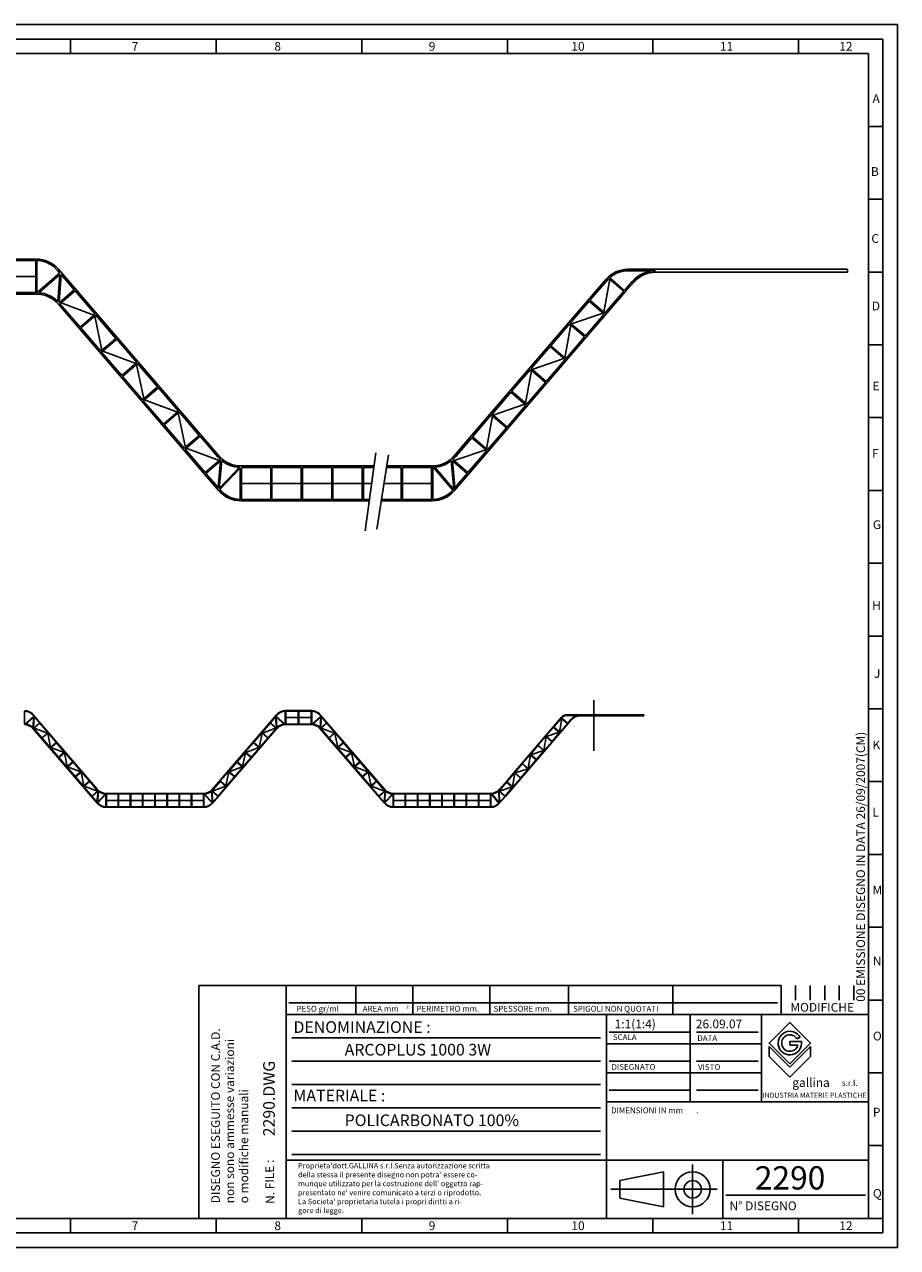
# Model space of a CAD drawing. Extents: x -5089 to -4495, y -12487 to -12067.
# Drawn here: x -4795 to -4495, y -12487 to -12067 of the extents above; entities that cross this region are included whole.
import ezdxf
from ezdxf.enums import TextEntityAlignment as Align

# ---------------------------------------------------------------- set-up
doc = ezdxf.new("R2010")
doc.units = 0
doc.header["$LTSCALE"] = 10
doc.header["$MEASUREMENT"] = 0
doc.layers.get('0').update_dxf_attribs({"linetype": 'CONTINUOUS'})
doc.layers.add('Q', color=2, linetype='CONTINUOUS')
doc.layers.add('TAB', color=2, linetype='CONTINUOUS')
doc.styles.add('MONOTXT', font='monotxt')
doc.styles.add('ROMANS', font='romans.shx', dxfattribs={"height": 3})

# ---------------------------------------------------------------- blocks, each defined once
blk = doc.blocks.new('SQ-A2')
for p, q in [((594, 420), (0, 420)), ((594, 0), (594, 420)), ((28, 415), (589, 415)), ((310, 415), (310, 410)), ((360, 415), (360, 410)), ((410, 415), (410, 410)), ((460, 415), (460, 410)), ((510, 415), (510, 410)), ((560, 415), (560, 410)), ((589, 406), (589, 415)), ((28, 410), (584, 410)), ((584, 406), (584, 410)), ((584, 406), (584, 10)), ((589, 406), (589, 5)), ((589, 385), (584, 385)), ((589, 385), (584, 385)), ((589, 360), (584, 360)), ((589, 335), (584, 335)), ((589, 310), (584, 310)), ((589, 285), (584, 285)), ((589, 260), (584, 260)), ((589, 235), (584, 235)), ((589, 235), (584, 235)), ((589, 210), (584, 210)), ((589, 185), (584, 185)), ((589, 160), (584, 160)), ((589, 135), (584, 135)), ((589, 110), (584, 110)), ((589, 110), (584, 110)), ((589, 85), (584, 85)), ((589, 60), (584, 60)), ((589, 60), (584, 60)), ((589, 35), (584, 35)), ((589, 18), (589, 27)), ((584, 18), (584, 22)), ((589, 15), (589, 24)), ((584, 15), (584, 19)), ((21, 10), (584, 10)), ((310, 10), (310, 5)), ((360, 10), (360, 5)), ((410, 10), (410, 5)), ((460, 10), (460, 5)), ((510, 10), (510, 5)), ((560, 10), (560, 5)), ((589, 10), (584, 10)), ((21, 5), (589, 5)), ((0, 0), (594, 0))]:
    blk.add_line(p, q)
at = {"layer": 'Q', "style": 'ROMANS'}
for s, p in [('7', (331, 411)), ('8', (380, 411)), ('9', (433, 411)), ('10', (482, 411)), ('11', (533, 411)), ('12', (574, 411)), ('A', (585.42, 393)), ('B', (584.87, 368)), ('C', (585.01, 345)), ('D', (585.18, 321.83)), ('E', (585.4, 294.33)), ('F', (585.28, 271.22)), ('G', (585.53, 246.74)), ('H', (585.28, 218.97)), ('J', (585.91, 195.6)), ('K', (585.4, 171.11)), ('L', (585.4, 148.01)), ('M', (585.4, 121.26)), ('N', (585.54, 96.88)), ('O', (585.54, 71.13)), ('P', (585.54, 45)), ('Q', (585.54, 17.11)), ('7', (331, 6)), ('8', (380, 6)), ('9', (433, 6)), ('10', (482, 6)), ('11', (533, 6)), ('12', (574, 6))]:
    blk.add_text(s, height=3, dxfattribs=at).set_placement(p)

msp = doc.modelspace()

# ---------------------------------------------------------------- linework, layer by layer
at = {"color": 7}
for p, q in [((-4790.44, -12147.49), (-4801.58, -12147.49)), ((-4790.64, -12147.99), (-4801.38, -12147.99)), ((-4790.64, -12147.99), (-4790.64, -12158.99)), ((-4790.24, -12147.49), (-4790.24, -12147.49)), ((-4790.24, -12147.99), (-4790.24, -12158.99)), ((-4782.45, -12152.35), (-4790.17, -12158.99)), ((-4782.33, -12152.78), (-4789.59, -12159.02)), ((-4594.86, -12154.47), (-4640.19, -12207.19)), ((-4593.88, -12154.09), (-4600.34, -12161.61)), ((-4595.55, -12165.73), (-4593.51, -12154.42)), ((-4593.88, -12154.09), (-4588.71, -12158.54)), ((-4593.55, -12153.85), (-4588.45, -12158.24)), ((-4511.83, -12150.99), (-4587.28, -12150.99)), ((-4587.28, -12151.49), (-4577.82, -12151.49)), ((-4555.92, -12150.99), (-4585.56, -12150.99)), ((-4511.83, -12151.99), (-4577.82, -12151.99)), ((-4801.58, -12158.99), (-4790.64, -12158.99)), ((-4782.61, -12162.49), (-4777.43, -12158.04)), ((-4782.35, -12162.79), (-4777.17, -12158.34)), ((-4641.97, -12221.26), (-4588.2, -12158.72)), ((-4595.17, -12166.06), (-4588.71, -12158.54)), ((-4585.79, -12155.14), (-4588.45, -12158.24)), ((-4585.41, -12155.47), (-4588.2, -12158.72)), ((-4801.58, -12159.49), (-4790.44, -12159.49)), ((-4600.61, -12161.91), (-4607.07, -12169.43)), ((-4600.61, -12161.91), (-4595.43, -12166.36)), ((-4600.34, -12161.61), (-4595.17, -12166.06)), ((-4770.27, -12166.37), (-4775.44, -12170.82)), ((-4770.01, -12166.68), (-4775.18, -12171.13)), ((-4606.69, -12169.75), (-4595.81, -12166.03)), ((-4601.89, -12173.87), (-4595.43, -12166.36)), ((-4607.33, -12169.73), (-4613.79, -12177.24)), ((-4608.99, -12181.37), (-4606.95, -12170.05)), ((-4607.33, -12169.73), (-4602.15, -12174.18)), ((-4607.07, -12169.43), (-4601.89, -12173.87)), ((-4763.11, -12174.7), (-4768.29, -12179.15)), ((-4762.85, -12175), (-4768.03, -12179.45)), ((-4608.61, -12181.69), (-4602.15, -12174.18)), ((-4614.05, -12177.55), (-4620.51, -12185.06)), ((-4614.05, -12177.55), (-4608.87, -12181.99)), ((-4613.79, -12177.24), (-4608.61, -12181.69)), ((-4755.95, -12183.03), (-4761.13, -12187.47)), ((-4755.69, -12183.33), (-4760.87, -12187.78)), ((-4620.13, -12185.39), (-4609.25, -12181.67)), ((-4615.33, -12189.51), (-4608.87, -12181.99)), ((-4620.77, -12185.36), (-4627.23, -12192.88)), ((-4622.43, -12197), (-4620.39, -12185.69)), ((-4620.77, -12185.36), (-4615.59, -12189.81)), ((-4620.51, -12185.06), (-4615.33, -12189.51)), ((-4748.8, -12191.35), (-4753.97, -12195.8)), ((-4748.54, -12191.66), (-4753.71, -12196.1)), ((-4622.05, -12197.33), (-4615.59, -12189.81)), ((-4627.49, -12193.18), (-4633.95, -12200.69)), ((-4627.49, -12193.18), (-4622.32, -12197.63)), ((-4627.23, -12192.88), (-4622.05, -12197.33)), ((-4741.64, -12199.68), (-4746.81, -12204.13)), ((-4741.38, -12199.98), (-4746.55, -12204.43)), ((-4634.21, -12201), (-4640.67, -12208.51)), ((-4634.21, -12201), (-4629.04, -12205.45)), ((-4633.95, -12200.69), (-4628.78, -12205.14)), ((-4633.57, -12201.02), (-4622.69, -12197.3)), ((-4628.78, -12205.14), (-4622.32, -12197.63)), ((-4635.88, -12212.63), (-4633.83, -12201.32)), ((-4734.48, -12208), (-4739.65, -12212.45)), ((-4734.22, -12208.31), (-4739.39, -12212.76)), ((-4646.91, -12215.01), (-4640.19, -12207.19)), ((-4646.53, -12215.33), (-4640.93, -12208.82)), ((-4640.93, -12208.82), (-4635.76, -12213.26)), ((-4640.67, -12208.51), (-4635.5, -12212.96)), ((-4635.5, -12212.96), (-4629.04, -12205.45)), ((-4647.01, -12216.66), (-4636.14, -12212.94)), ((-4642.22, -12220.78), (-4635.76, -12213.26)), ((-4727.26, -12216.28), (-4732.5, -12220.78)), ((-4727.17, -12216.73), (-4732.23, -12221.08)), ((-4647.09, -12226.45), (-4647.95, -12216.69)), ((-4646.73, -12226.03), (-4647.54, -12216.73)), ((-4647.54, -12216.73), (-4642.48, -12221.08)), ((-4647.45, -12216.28), (-4642.22, -12220.78)), ((-4720.42, -12219.27), (-4720.42, -12229.98)), ((-4674.47, -12218.49), (-4720.22, -12218.49)), ((-4720.02, -12218.99), (-4720.02, -12229.99)), ((-4709.95, -12218.99), (-4720.02, -12218.99)), ((-4709.95, -12229.99), (-4709.95, -12218.99)), ((-4709.55, -12229.99), (-4709.55, -12218.99)), ((-4699.47, -12218.99), (-4709.55, -12218.99)), ((-4699.47, -12229.99), (-4699.47, -12218.99)), ((-4699.07, -12229.99), (-4699.07, -12218.99)), ((-4689, -12218.99), (-4699.07, -12218.99)), ((-4689, -12229.99), (-4689, -12218.99)), ((-4688.6, -12229.99), (-4688.6, -12218.99)), ((-4678.53, -12218.99), (-4688.6, -12218.99)), ((-4678.53, -12229.99), (-4678.53, -12218.99)), ((-4678.13, -12229.99), (-4678.13, -12218.99)), ((-4674.54, -12218.99), (-4678.13, -12218.99)), ((-4665.16, -12218.99), (-4670.23, -12218.99)), ((-4654.49, -12218.49), (-4670.16, -12218.49)), ((-4665.16, -12218.99), (-4665.16, -12229.99)), ((-4654.69, -12218.99), (-4664.76, -12218.99)), ((-4664.76, -12218.99), (-4664.76, -12229.99)), ((-4654.69, -12218.99), (-4654.69, -12229.99)), ((-4654.29, -12218.98), (-4654.29, -12229.98)), ((-4654.22, -12218.98), (-4647.42, -12226.83)), ((-4653.65, -12218.95), (-4647.16, -12226.53)), ((-4641.97, -12221.26), (-4646.91, -12227.01)), ((-4642.48, -12221.08), (-4646.73, -12226.03)), ((-4699.47, -12225.12), (-4699.07, -12225.12)), ((-4689, -12225.12), (-4688.6, -12225.12)), ((-4654.69, -12224.49), (-4671.08, -12224.49)), ((-4647.11, -12226.47), (-4646.71, -12226.01)), ((-4720.02, -12229.99), (-4709.95, -12229.99)), ((-4709.55, -12229.99), (-4699.47, -12229.99)), ((-4699.07, -12229.99), (-4689, -12229.99)), ((-4688.6, -12229.99), (-4678.53, -12229.99)), ((-4678.13, -12229.99), (-4676.07, -12229.99)), ((-4671.92, -12229.99), (-4665.16, -12229.99)), ((-4664.76, -12229.99), (-4654.69, -12229.99)), ((-4647.09, -12226.45), (-4647.16, -12226.53)), ((-4720.42, -12230.48), (-4720.42, -12230.49)), ((-4720.22, -12230.49), (-4676.14, -12230.49)), ((-4672, -12230.49), (-4654.49, -12230.49)), ((-4707.92, -12303.93), (-4729.94, -12329.55))]:
    msp.add_line(p, q, dxfattribs=at)
at = {"color": 4}
for p, q in [((-4599.03, -12315.72), (-4599.03, -12298.95)), ((-4599.03, -12316.32), (-4599.03, -12299.55)), ((-4794.49, -12302.74), (-4794.49, -12307.14)), ((-4794.49, -12303.34), (-4794.49, -12303.34)), ((-4791.35, -12304.46), (-4794.46, -12307.14)), ((-4791.33, -12304.66), (-4794.23, -12307.15)), ((-4791.35, -12304.46), (-4791.69, -12304.06)), ((-4791.33, -12304.66), (-4791.61, -12308.36)), ((-4769.52, -12329.55), (-4791.54, -12303.93)), ((-4791.17, -12304.67), (-4791.46, -12308.52)), ((-4791.17, -12304.67), (-4789.37, -12306.76)), ((-4708.29, -12304.67), (-4710.08, -12306.76)), ((-4708.29, -12304.67), (-4707.99, -12308.52)), ((-4708.13, -12304.66), (-4707.85, -12308.36)), ((-4708.13, -12304.66), (-4705.22, -12307.15)), ((-4707.76, -12304.06), (-4708.11, -12304.46)), ((-4708.11, -12304.46), (-4704.99, -12307.14)), ((-4704.96, -12302.74), (-4704.96, -12307.14)), ((-4704.88, -12302.54), (-4695.97, -12302.54)), ((-4704.8, -12302.74), (-4700.51, -12302.74)), ((-4704.8, -12302.74), (-4704.8, -12307.14)), ((-4704.8, -12304.94), (-4696.05, -12304.94)), ((-4700.51, -12302.74), (-4700.51, -12307.14)), ((-4700.35, -12302.74), (-4696.05, -12302.74)), ((-4700.35, -12302.74), (-4700.35, -12307.14)), ((-4696.05, -12302.74), (-4696.05, -12307.14)), ((-4695.89, -12302.74), (-4695.89, -12307.14)), ((-4692.75, -12304.46), (-4695.86, -12307.14)), ((-4692.73, -12304.66), (-4695.63, -12307.15)), ((-4692.75, -12304.46), (-4693.09, -12304.06)), ((-4692.73, -12304.66), (-4693.01, -12308.36)), ((-4670.92, -12329.55), (-4692.94, -12303.93)), ((-4692.57, -12304.67), (-4692.86, -12308.52)), ((-4690.77, -12306.76), (-4692.57, -12304.67)), ((-4610.11, -12304.81), (-4628.68, -12326.42)), ((-4610.15, -12305.18), (-4612.74, -12308.19)), ((-4610.82, -12309.84), (-4610, -12305.31)), ((-4610.15, -12305.18), (-4608.08, -12306.96)), ((-4610.02, -12305.03), (-4607.95, -12306.81)), ((-4581.79, -12303.94), (-4608.22, -12303.94)), ((-4604.03, -12304.15), (-4608.22, -12304.15)), ((-4606.91, -12305.6), (-4607.95, -12306.81)), ((-4606.76, -12305.73), (-4607.88, -12307.03)), ((-4581.79, -12304.34), (-4603.73, -12304.34)), ((-4603.73, -12304.34), (-4596.87, -12304.34)), ((-4791.54, -12308.73), (-4769.52, -12334.35)), ((-4791.44, -12308.54), (-4789.37, -12306.76)), ((-4791.44, -12308.54), (-4789.37, -12306.76)), ((-4791.33, -12308.66), (-4789.26, -12306.88)), ((-4791.33, -12308.66), (-4789.26, -12306.88)), ((-4791.33, -12308.66), (-4788.57, -12311.87)), ((-4786.66, -12310.22), (-4791.18, -12308.53)), ((-4786.5, -12310.09), (-4789.26, -12306.88)), ((-4786.5, -12310.09), (-4788.57, -12311.87)), ((-4707.92, -12308.73), (-4729.94, -12334.35)), ((-4710.19, -12306.88), (-4712.95, -12310.09)), ((-4712.95, -12310.09), (-4710.88, -12311.87)), ((-4712.8, -12310.22), (-4708.27, -12308.53)), ((-4708.12, -12308.66), (-4710.88, -12311.87)), ((-4708.12, -12308.66), (-4710.19, -12306.88)), ((-4708.12, -12308.66), (-4710.19, -12306.88)), ((-4708.12, -12308.66), (-4710.19, -12306.88)), ((-4708.01, -12308.54), (-4710.08, -12306.76)), ((-4708.01, -12308.54), (-4710.08, -12306.76)), ((-4708.01, -12308.54), (-4707.99, -12308.52)), ((-4695.97, -12307.34), (-4704.88, -12307.34)), ((-4700.51, -12307.14), (-4704.8, -12307.14)), ((-4696.05, -12307.14), (-4700.35, -12307.14)), ((-4670.92, -12334.35), (-4692.94, -12308.73)), ((-4692.84, -12308.54), (-4690.77, -12306.76)), ((-4692.84, -12308.54), (-4690.77, -12306.76)), ((-4692.84, -12308.54), (-4690.77, -12306.76)), ((-4692.73, -12308.66), (-4690.66, -12306.88)), ((-4692.73, -12308.66), (-4690.66, -12306.88)), ((-4692.73, -12308.66), (-4690.66, -12306.88)), ((-4689.97, -12311.87), (-4692.73, -12308.66)), ((-4688.06, -12310.22), (-4692.58, -12308.53)), ((-4687.9, -12310.09), (-4690.66, -12306.88)), ((-4687.9, -12310.09), (-4689.97, -12311.87)), ((-4629.39, -12332.05), (-4607.88, -12307.03)), ((-4612.84, -12308.31), (-4615.43, -12311.31)), ((-4615.27, -12311.44), (-4610.92, -12309.96)), ((-4613.36, -12313.09), (-4610.77, -12310.09)), ((-4612.84, -12308.31), (-4610.77, -12310.09)), ((-4612.74, -12308.19), (-4610.67, -12309.97)), ((-4610.67, -12309.97), (-4608.08, -12306.96)), ((-4786.4, -12310.21), (-4788.47, -12311.99)), ((-4788.47, -12311.99), (-4785.71, -12315.2)), ((-4785.56, -12315.07), (-4786.55, -12310.35)), ((-4783.64, -12313.42), (-4786.4, -12310.21)), ((-4783.64, -12313.42), (-4785.71, -12315.2)), ((-4783.54, -12313.55), (-4785.61, -12315.32)), ((-4780.78, -12316.75), (-4783.54, -12313.55)), ((-4715.92, -12313.55), (-4718.68, -12316.75)), ((-4715.92, -12313.55), (-4713.85, -12315.32)), ((-4713.05, -12310.21), (-4715.81, -12313.42)), ((-4715.81, -12313.42), (-4713.74, -12315.2)), ((-4713.9, -12315.07), (-4712.9, -12310.35)), ((-4710.98, -12311.99), (-4713.74, -12315.2)), ((-4713.05, -12310.21), (-4710.98, -12311.99)), ((-4687.8, -12310.21), (-4689.87, -12311.99)), ((-4687.11, -12315.2), (-4689.87, -12311.99)), ((-4686.96, -12315.07), (-4687.95, -12310.35)), ((-4685.04, -12313.42), (-4687.8, -12310.21)), ((-4685.04, -12313.42), (-4687.11, -12315.2)), ((-4684.94, -12313.55), (-4687.01, -12315.32)), ((-4682.18, -12316.75), (-4684.94, -12313.55)), ((-4615.53, -12311.44), (-4618.11, -12314.44)), ((-4616.2, -12316.09), (-4615.38, -12311.57)), ((-4616.05, -12316.22), (-4613.46, -12313.21)), ((-4615.53, -12311.44), (-4613.46, -12313.21)), ((-4615.43, -12311.31), (-4613.36, -12313.09)), ((-4785.61, -12315.32), (-4782.85, -12318.53)), ((-4780.93, -12316.88), (-4785.45, -12315.19)), ((-4780.78, -12316.75), (-4782.85, -12318.53)), ((-4780.67, -12316.88), (-4782.74, -12318.65)), ((-4779.83, -12321.73), (-4780.82, -12317.01)), ((-4777.91, -12320.08), (-4780.67, -12316.88)), ((-4718.78, -12316.88), (-4721.54, -12320.08)), ((-4719.62, -12321.73), (-4718.63, -12317.01)), ((-4718.78, -12316.88), (-4716.71, -12318.65)), ((-4718.68, -12316.75), (-4716.61, -12318.53)), ((-4718.53, -12316.88), (-4714, -12315.19)), ((-4713.85, -12315.32), (-4716.61, -12318.53)), ((-4684.25, -12318.53), (-4687.01, -12315.32)), ((-4682.33, -12316.88), (-4686.85, -12315.19)), ((-4682.18, -12316.75), (-4684.25, -12318.53)), ((-4682.07, -12316.88), (-4684.14, -12318.65)), ((-4681.23, -12321.73), (-4682.22, -12317.01)), ((-4679.31, -12320.08), (-4682.07, -12316.88)), ((-4620.91, -12317.69), (-4623.49, -12320.69)), ((-4621.57, -12322.34), (-4620.76, -12317.82)), ((-4620.91, -12317.69), (-4618.84, -12319.47)), ((-4618.22, -12314.56), (-4620.8, -12317.57)), ((-4620.8, -12317.57), (-4618.73, -12319.35)), ((-4620.65, -12317.7), (-4616.3, -12316.21)), ((-4618.73, -12319.35), (-4616.15, -12316.34)), ((-4618.22, -12314.56), (-4616.15, -12316.34)), ((-4618.11, -12314.44), (-4616.05, -12316.22)), ((-4782.74, -12318.65), (-4779.98, -12321.86)), ((-4777.91, -12320.08), (-4779.98, -12321.86)), ((-4777.81, -12320.21), (-4779.88, -12321.99)), ((-4779.88, -12321.99), (-4777.12, -12325.19)), ((-4775.2, -12323.55), (-4779.73, -12321.85)), ((-4775.05, -12323.41), (-4777.81, -12320.21)), ((-4721.64, -12320.21), (-4724.4, -12323.41)), ((-4724.25, -12323.55), (-4719.73, -12321.85)), ((-4719.57, -12321.99), (-4722.33, -12325.19)), ((-4721.64, -12320.21), (-4719.57, -12321.99)), ((-4721.54, -12320.08), (-4719.47, -12321.86)), ((-4716.71, -12318.65), (-4719.47, -12321.86)), ((-4681.38, -12321.86), (-4684.14, -12318.65)), ((-4679.31, -12320.08), (-4681.38, -12321.86)), ((-4679.21, -12320.21), (-4681.28, -12321.99)), ((-4678.52, -12325.19), (-4681.28, -12321.99)), ((-4676.6, -12323.55), (-4681.13, -12321.85)), ((-4676.45, -12323.41), (-4679.21, -12320.21)), ((-4623.6, -12320.82), (-4626.18, -12323.82)), ((-4626.03, -12323.95), (-4621.68, -12322.47)), ((-4624.11, -12325.6), (-4621.53, -12322.6)), ((-4623.6, -12320.82), (-4621.53, -12322.6)), ((-4623.49, -12320.69), (-4621.42, -12322.47)), ((-4621.42, -12322.47), (-4618.84, -12319.47)), ((-4775.05, -12323.41), (-4777.12, -12325.19)), ((-4774.95, -12323.54), (-4777.02, -12325.32)), ((-4777.02, -12325.32), (-4774.26, -12328.52)), ((-4774.1, -12328.39), (-4775.1, -12323.67)), ((-4772.19, -12326.75), (-4774.95, -12323.54)), ((-4772.19, -12326.75), (-4774.26, -12328.52)), ((-4772.08, -12326.87), (-4774.15, -12328.65)), ((-4769.67, -12329.68), (-4772.08, -12326.87)), ((-4727.37, -12326.87), (-4729.79, -12329.68)), ((-4727.37, -12326.87), (-4725.3, -12328.65)), ((-4724.51, -12323.54), (-4727.27, -12326.75)), ((-4727.27, -12326.75), (-4725.2, -12328.52)), ((-4725.35, -12328.39), (-4724.36, -12323.67)), ((-4722.44, -12325.32), (-4725.2, -12328.52)), ((-4724.51, -12323.54), (-4722.44, -12325.32)), ((-4724.4, -12323.41), (-4722.33, -12325.19)), ((-4676.45, -12323.41), (-4678.52, -12325.19)), ((-4676.35, -12323.54), (-4678.42, -12325.32)), ((-4675.66, -12328.52), (-4678.42, -12325.32)), ((-4675.5, -12328.39), (-4676.5, -12323.67)), ((-4673.59, -12326.75), (-4676.35, -12323.54)), ((-4673.59, -12326.75), (-4675.66, -12328.52)), ((-4673.48, -12326.87), (-4675.55, -12328.65)), ((-4671.07, -12329.68), (-4673.48, -12326.87)), ((-4631.37, -12329.55), (-4628.68, -12326.42)), ((-4626.28, -12323.94), (-4628.87, -12326.95)), ((-4628.87, -12326.95), (-4626.8, -12328.73)), ((-4626.95, -12328.6), (-4626.13, -12324.07)), ((-4626.8, -12328.73), (-4624.21, -12325.72)), ((-4626.28, -12323.94), (-4624.21, -12325.72)), ((-4626.18, -12323.82), (-4624.11, -12325.6)), ((-4774.15, -12328.65), (-4771.39, -12331.85)), ((-4769.48, -12330.21), (-4774, -12328.52)), ((-4769.3, -12330.06), (-4771.39, -12331.85)), ((-4769.26, -12330.24), (-4771.29, -12331.98)), ((-4769.62, -12333.92), (-4769.26, -12330.24)), ((-4769.47, -12334.05), (-4769.1, -12330.22)), ((-4769.47, -12334.05), (-4766.67, -12331.13)), ((-4732.97, -12330.94), (-4766.48, -12330.94)), ((-4766.4, -12331.14), (-4766.4, -12335.54)), ((-4762.37, -12331.14), (-4766.4, -12331.14)), ((-4762.37, -12335.54), (-4762.37, -12331.14)), ((-4762.21, -12335.54), (-4762.21, -12331.14)), ((-4758.18, -12331.14), (-4762.21, -12331.14)), ((-4758.18, -12335.54), (-4758.18, -12331.14)), ((-4758.02, -12335.54), (-4758.02, -12331.14)), ((-4754, -12331.14), (-4758.02, -12331.14)), ((-4754, -12335.54), (-4754, -12331.14)), ((-4753.84, -12335.54), (-4753.84, -12331.14)), ((-4749.81, -12331.14), (-4753.84, -12331.14)), ((-4749.81, -12335.54), (-4749.81, -12331.14)), ((-4749.65, -12335.54), (-4749.65, -12331.14)), ((-4745.62, -12331.14), (-4749.65, -12331.14)), ((-4745.62, -12335.54), (-4745.62, -12331.14)), ((-4745.46, -12335.54), (-4745.46, -12331.14)), ((-4741.43, -12331.14), (-4745.46, -12331.14)), ((-4741.43, -12335.54), (-4741.43, -12331.14)), ((-4741.27, -12335.54), (-4741.27, -12331.14)), ((-4737.24, -12331.14), (-4741.27, -12331.14)), ((-4737.24, -12335.54), (-4737.24, -12331.14)), ((-4737.08, -12335.54), (-4737.08, -12331.14)), ((-4733.05, -12331.14), (-4737.08, -12331.14)), ((-4733.05, -12331.14), (-4733.05, -12335.54)), ((-4729.99, -12334.05), (-4732.78, -12331.13)), ((-4729.99, -12334.05), (-4730.35, -12330.22)), ((-4729.84, -12333.92), (-4730.19, -12330.24)), ((-4730.19, -12330.24), (-4728.16, -12331.98)), ((-4730.15, -12330.05), (-4728.06, -12331.85)), ((-4729.98, -12330.21), (-4725.45, -12328.52)), ((-4725.3, -12328.65), (-4728.06, -12331.85)), ((-4672.79, -12331.85), (-4675.55, -12328.65)), ((-4670.88, -12330.21), (-4675.4, -12328.52)), ((-4670.7, -12330.05), (-4672.79, -12331.85)), ((-4670.66, -12330.24), (-4672.69, -12331.98)), ((-4671.02, -12333.92), (-4670.66, -12330.24)), ((-4670.87, -12334.05), (-4670.5, -12330.22)), ((-4670.87, -12334.05), (-4668.07, -12331.13)), ((-4634.4, -12330.94), (-4667.88, -12330.94)), ((-4667.8, -12331.14), (-4667.8, -12335.54)), ((-4663.78, -12331.14), (-4667.8, -12331.14)), ((-4667.8, -12331.14), (-4667.8, -12335.54)), ((-4663.78, -12331.14), (-4663.78, -12335.54)), ((-4663.62, -12331.14), (-4663.62, -12335.54)), ((-4659.59, -12331.14), (-4663.62, -12331.14)), ((-4659.59, -12331.14), (-4659.59, -12335.54)), ((-4659.43, -12331.14), (-4659.43, -12335.54)), ((-4655.41, -12331.14), (-4659.43, -12331.14)), ((-4655.41, -12331.14), (-4655.41, -12335.54)), ((-4655.25, -12331.14), (-4655.25, -12335.54)), ((-4651.22, -12331.14), (-4655.25, -12331.14)), ((-4651.22, -12331.14), (-4651.22, -12335.54)), ((-4651.06, -12331.14), (-4651.06, -12335.54)), ((-4647.03, -12331.14), (-4651.06, -12331.14)), ((-4647.03, -12331.14), (-4647.03, -12335.54)), ((-4646.87, -12331.14), (-4646.87, -12335.54)), ((-4642.85, -12331.14), (-4646.87, -12331.14)), ((-4642.85, -12331.14), (-4642.85, -12335.54)), ((-4642.69, -12331.14), (-4642.69, -12335.54)), ((-4638.66, -12331.14), (-4642.69, -12331.14)), ((-4638.66, -12331.14), (-4638.66, -12335.54)), ((-4638.5, -12331.14), (-4638.5, -12335.54)), ((-4634.48, -12331.14), (-4638.5, -12331.14)), ((-4634.48, -12331.14), (-4634.48, -12335.54)), ((-4634.32, -12331.14), (-4634.32, -12335.54)), ((-4634.29, -12331.14), (-4631.57, -12334.28)), ((-4634.06, -12331.12), (-4631.46, -12334.15)), ((-4631.44, -12334.12), (-4631.78, -12330.22)), ((-4631.29, -12333.95), (-4631.62, -12330.23)), ((-4631.62, -12330.23), (-4629.59, -12331.98)), ((-4631.58, -12330.05), (-4629.49, -12331.85)), ((-4631.41, -12330.21), (-4627.05, -12328.72)), ((-4631.21, -12329.68), (-4628.97, -12327.07)), ((-4629.49, -12331.85), (-4626.9, -12328.85)), ((-4628.97, -12327.07), (-4626.9, -12328.85)), ((-4771.29, -12331.98), (-4769.62, -12333.92)), ((-4769.38, -12334.19), (-4766.56, -12331.25)), ((-4766.56, -12331.25), (-4766.56, -12335.54)), ((-4766.4, -12333.34), (-4733.05, -12333.34)), ((-4732.89, -12331.25), (-4732.89, -12335.54)), ((-4730.07, -12334.19), (-4732.89, -12331.25)), ((-4728.16, -12331.98), (-4729.84, -12333.92)), ((-4671.02, -12333.92), (-4672.69, -12331.98)), ((-4670.78, -12334.19), (-4667.96, -12331.25)), ((-4667.96, -12331.25), (-4667.96, -12335.54)), ((-4667.8, -12333.34), (-4634.48, -12333.34)), ((-4629.39, -12332.05), (-4631.37, -12334.35)), ((-4629.59, -12331.98), (-4631.29, -12333.95)), ((-4766.48, -12335.74), (-4732.97, -12335.74)), ((-4766.4, -12335.54), (-4762.37, -12335.54)), ((-4762.21, -12335.54), (-4758.18, -12335.54)), ((-4758.02, -12335.54), (-4754, -12335.54)), ((-4753.84, -12335.54), (-4749.81, -12335.54)), ((-4749.65, -12335.54), (-4745.62, -12335.54)), ((-4745.46, -12335.54), (-4741.43, -12335.54)), ((-4741.27, -12335.54), (-4737.24, -12335.54)), ((-4737.08, -12335.54), (-4733.05, -12335.54)), ((-4732.89, -12335.74), (-4732.89, -12335.74)), ((-4667.88, -12335.74), (-4634.4, -12335.74)), ((-4667.8, -12335.54), (-4663.78, -12335.54)), ((-4663.62, -12335.54), (-4659.59, -12335.54)), ((-4659.43, -12335.54), (-4655.41, -12335.54)), ((-4655.25, -12335.54), (-4651.22, -12335.54)), ((-4651.06, -12335.54), (-4647.03, -12335.54)), ((-4646.87, -12335.54), (-4642.85, -12335.54)), ((-4642.69, -12335.54), (-4638.66, -12335.54)), ((-4638.5, -12335.54), (-4634.48, -12335.54))]:
    msp.add_line(p, q, dxfattribs=at)
for p, q in [((-4734.7, -12396.91), (-4704.7, -12396.91)), ((-4734.7, -12476.91), (-4734.7, -12396.91)), ((-4704.7, -12396.91), (-4704.7, -12476.91)), ((-4504.7, -12396.91), (-4504.7, -12476.91)), ((-4504.7, -12476.91), (-4734.7, -12476.91))]:
    msp.add_line(p, q)
at = {"color": 7}
for centre, radius, start, end in [((-4587.28, -12160.99), 10, 90, 139.3128), ((-4587.28, -12160.99), 9.5, 90, 131.3199), ((-4577.82, -12161.99), 10.5, 90, 139.3128), ((-4577.82, -12161.99), 10, 90, 139.3128), ((-4654.49, -12208.49), 10, 270, 319.3128), ((-4654.49, -12208.49), 10.5, 270, 308.5834), ((-4654.49, -12208.49), 10.5, 312.1097, 319.3128), ((-4654.49, -12208.49), 10.5, 312.1097, 319.3128), ((-4654.49, -12208.49), 10.5, 271.0914, 271.4774), ((-4654.49, -12220.49), 10, 270, 319.3128), ((-4654.49, -12220.49), 9.5, 271.2063, 318.1065)]:
    msp.add_arc(centre, radius, start, end, dxfattribs=at)
at = {"color": 4}
for centre, radius, start, end in [((-4794.57, -12306.54), 4, 40.6872, 90), ((-4794.57, -12306.54), 3.8, 40.6872, 88.7937), ((-4704.88, -12306.54), 4, 90, 139.3128), ((-4704.88, -12306.54), 3.8, 91.2063, 139.3128), ((-4695.97, -12306.54), 4, 40.6872, 90), ((-4695.97, -12306.54), 3.8, 40.6872, 88.7937), ((-4608.22, -12306.44), 2.5, 90, 139.3359), ((-4608.22, -12306.44), 2.29, 90, 142.0737), ((-4603.73, -12308.34), 4.2, 94.0634, 139.3137), ((-4603.73, -12308.34), 4, 90, 139.3128), ((-4603.73, -12308.34), 4, 90, 139.3137), ((-4794.57, -12311.34), 4, 40.6872, 90), ((-4794.57, -12311.34), 4.2, 88.5226, 88.9086), ((-4794.57, -12311.34), 4.2, 45.1323, 85.3654), ((-4794.57, -12311.34), 4.2, 41.7786, 42.1646), ((-4704.88, -12311.34), 4, 90, 139.3128), ((-4704.88, -12311.34), 4.2, 94.6346, 134.8677), ((-4704.88, -12311.34), 4.2, 91.0914, 91.4774), ((-4695.97, -12311.34), 4, 40.6872, 90), ((-4695.97, -12311.34), 4.2, 88.5226, 88.9086), ((-4695.97, -12311.34), 4.2, 45.1323, 85.3654), ((-4695.97, -12311.34), 4.2, 41.7786, 42.1646), ((-4766.48, -12326.94), 4.2, 220.6872, 227.8903), ((-4766.48, -12326.94), 4, 220.6872, 270), ((-4766.48, -12326.94), 4.2, 231.4095, 267.4397), ((-4732.97, -12326.94), 4, 270, 319.3128), ((-4732.97, -12326.94), 4.2, 272.5603, 308.5905), ((-4732.97, -12326.94), 4.2, 312.1097, 319.3128), ((-4667.88, -12326.94), 4.2, 220.6872, 227.8903), ((-4667.88, -12326.94), 4, 220.6872, 270), ((-4667.88, -12326.94), 4.2, 231.4095, 267.4397), ((-4634.4, -12326.94), 4, 270, 319.3128), ((-4634.4, -12326.94), 4.2, 271.0914, 271.4774), ((-4634.4, -12326.94), 4.2, 274.6346, 308.5834), ((-4634.4, -12326.94), 4.2, 312.1097, 319.3128), ((-4766.48, -12331.74), 4, 220.6872, 270), ((-4766.48, -12331.74), 3.8, 220.215, 268.7937), ((-4732.97, -12331.74), 4, 270, 319.3128), ((-4732.97, -12331.74), 3.8, 271.2063, 319.785), ((-4667.88, -12331.74), 4, 220.6872, 270), ((-4667.88, -12331.74), 3.8, 220.215, 268.7937), ((-4634.4, -12331.74), 4, 270, 319.3128), ((-4634.4, -12331.74), 3.8, 271.2063, 318.1065)]:
    msp.add_arc(centre, radius, start, end, dxfattribs=at)
at = {"layer": 'Q', "color": 7}
for p, q in [((-4812.52, -12153.49), (-4790.64, -12153.49)), ((-4782.33, -12152.78), (-4783.03, -12162.04)), ((-4727.8, -12215.01), (-4782.86, -12150.97)), ((-4781.93, -12152.81), (-4782.66, -12162.43)), ((-4777.43, -12158.04), (-4781.93, -12152.81)), ((-4770.27, -12166.37), (-4777.17, -12158.34)), ((-4782.86, -12162.97), (-4727.8, -12227.01)), ((-4782.35, -12162.79), (-4775.44, -12170.82)), ((-4770.65, -12166.7), (-4781.97, -12162.47)), ((-4767.91, -12178.82), (-4770.39, -12167)), ((-4763.11, -12174.7), (-4770.01, -12166.68)), ((-4775.18, -12171.13), (-4768.29, -12179.15)), ((-4755.95, -12183.03), (-4762.85, -12175)), ((-4768.03, -12179.45), (-4761.13, -12187.47)), ((-4756.33, -12183.35), (-4767.65, -12179.13)), ((-4753.59, -12195.47), (-4756.07, -12183.66)), ((-4748.8, -12191.35), (-4755.69, -12183.33)), ((-4760.87, -12187.78), (-4753.97, -12195.8)), ((-4741.64, -12199.68), (-4748.54, -12191.66)), ((-4753.71, -12196.1), (-4746.81, -12204.13)), ((-4742.02, -12200), (-4753.33, -12195.78)), ((-4739.27, -12212.13), (-4741.76, -12200.31)), ((-4734.48, -12208), (-4741.38, -12199.98)), ((-4746.55, -12204.43), (-4739.65, -12212.45)), ((-4728.18, -12215.33), (-4734.22, -12208.31)), ((-4739.39, -12212.76), (-4732.5, -12220.78)), ((-4727.7, -12216.66), (-4739.01, -12212.43)), ((-4728.05, -12225.95), (-4727.17, -12216.73)), ((-4727.68, -12226.26), (-4726.77, -12216.69)), ((-4732.23, -12221.08), (-4728.05, -12225.95)), ((-4727.68, -12226.26), (-4720.69, -12218.98)), ((-4727.47, -12226.62), (-4720.42, -12219.27)), ((-4720.02, -12224.49), (-4675.3, -12224.49))]:
    msp.add_line(p, q, dxfattribs=at)
at = {"layer": 'Q'}
for p, q in [((-4511.83, -12151.99), (-4511.83, -12150.99)), ((-4673.85, -12214.03), (-4677.57, -12240.76)), ((-4669.57, -12214.66), (-4673.48, -12240.18))]:
    msp.add_line(p, q, dxfattribs=at)
at = {"layer": 'Q', "color": 4}
msp.add_line((-4581.79, -12304.34), (-4581.79, -12303.94), dxfattribs=at)
at = {"layer": 'Q', "color": 7}
for centre, radius, start, end in [((-4790.44, -12157.49), 10, 40.6872, 90), ((-4790.44, -12157.49), 9.5, 32.7212, 88.7937), ((-4790.44, -12169.49), 10.5, 88.5226, 88.9086), ((-4790.44, -12169.49), 10, 40.6872, 90), ((-4790.44, -12169.49), 10.5, 45.3218, 85.3654), ((-4790.44, -12169.49), 10.5, 41.7786, 42.1646), ((-4720.22, -12208.49), 10.5, 220.6872, 227.8903), ((-4720.22, -12208.49), 10, 220.6872, 270), ((-4720.22, -12208.49), 10.5, 231.4095, 267.4397), ((-4720.22, -12220.49), 10, 220.6872, 270), ((-4720.22, -12220.49), 9.5, 220.215, 268.7937)]:
    msp.add_arc(centre, radius, start, end, dxfattribs=at)
at = {"layer": 'TAB'}
for p, q in [((-4704.7, -12396.91), (-4534.7, -12396.91)), ((-4704.7, -12406.91), (-4704.7, -12396.98)), ((-4680.68, -12406.91), (-4680.68, -12396.91)), ((-4661.19, -12406.91), (-4661.19, -12396.91)), ((-4634.74, -12406.91), (-4634.74, -12396.91)), ((-4607.71, -12406.91), (-4607.71, -12396.91)), ((-4571.9, -12406.91), (-4571.9, -12396.91)), ((-4534.7, -12406.91), (-4534.7, -12396.91)), ((-4534.7, -12406.91), (-4534.7, -12396.91)), ((-4529.7, -12401.91), (-4529.7, -12396.91)), ((-4524.7, -12401.91), (-4524.7, -12396.91)), ((-4519.7, -12401.91), (-4519.7, -12396.91)), ((-4514.7, -12401.91), (-4514.7, -12396.91)), ((-4509.7, -12401.91), (-4509.7, -12396.91)), ((-4703.7, -12402.91), (-4535.89, -12402.91)), ((-4704.7, -12406.91), (-4504.7, -12406.91)), ((-4704.7, -12406.91), (-4534.7, -12406.91)), ((-4594.7, -12476.91), (-4594.7, -12406.91)), ((-4565.94, -12436.91), (-4565.94, -12406.91)), ((-4541.43, -12436.91), (-4541.43, -12406.91)), ((-4702.7, -12414.91), (-4596.7, -12414.91)), ((-4593.7, -12412.91), (-4565.7, -12412.91)), ((-4563.7, -12412.91), (-4542.6, -12412.91)), ((-4529.23, -12415.29), (-4528.17, -12414.68)), ((-4594.7, -12416.91), (-4541.6, -12416.91)), ((-4538.81, -12416.7), (-4531.68, -12423.83)), ((-4538.81, -12417.85), (-4531.68, -12424.97)), ((-4538.81, -12417.85), (-4538.81, -12421.29)), ((-4531.68, -12416.16), (-4531.68, -12417.25)), ((-4527.63, -12416.16), (-4531.68, -12416.16)), ((-4531.68, -12423.83), (-4524.56, -12416.7)), ((-4528.93, -12417.37), (-4531.68, -12417.37)), ((-4531.68, -12424.97), (-4524.56, -12417.85)), ((-4524.56, -12417.85), (-4524.56, -12421.29)), ((-4702.7, -12422.91), (-4596.7, -12422.91)), ((-4593.7, -12422.91), (-4565.7, -12422.91)), ((-4563.7, -12422.91), (-4542.6, -12422.91)), ((-4538.81, -12421.29), (-4531.68, -12428.41)), ((-4531.68, -12428.41), (-4524.56, -12421.29)), ((-4594.7, -12426.91), (-4541.6, -12426.91)), ((-4702.7, -12430.91), (-4596.7, -12430.91)), ((-4593.7, -12432.91), (-4565.7, -12432.91)), ((-4563.7, -12432.91), (-4542.6, -12432.91)), ((-4702.7, -12438.91), (-4596.7, -12438.91)), ((-4594.7, -12436.91), (-4504.7, -12436.91)), ((-4702.7, -12446.91), (-4596.7, -12446.91)), ((-4704.7, -12456.91), (-4504.7, -12456.91)), ((-4702.7, -12454.91), (-4596.7, -12454.91)), ((-4554.7, -12476.91), (-4554.7, -12456.91)), ((-4590.03, -12463.91), (-4575.03, -12460.91)), ((-4575.03, -12472.91), (-4575.03, -12460.91)), ((-4565.07, -12458.4), (-4565.07, -12475.41)), ((-4590.03, -12469.91), (-4590.03, -12463.91)), ((-4556.63, -12466.91), (-4593.13, -12466.91)), ((-4553.7, -12468.91), (-4505.7, -12468.91)), ((-4590.03, -12469.91), (-4575.03, -12472.91))]:
    msp.add_line(p, q, dxfattribs=at)
msp.add_lwpolyline([(-4531.68, -12423.83), (-4524.56, -12416.7), (-4531.68, -12409.58), (-4538.81, -12416.7)], close=True, dxfattribs=at)
for radius in [6, 3]:
    msp.add_circle((-4565.07, -12466.91), radius, dxfattribs=at)
for radius, end in [(4.05, 7.7916), (2.83, 346.4143)]:
    msp.add_arc((-4531.68, -12416.7), radius, 29.9467, end, dxfattribs=at)

# ---------------------------------------------------------------- block references
msp.add_blockref('SQ-A2', (-5088.7, -12486.91))

# ---------------------------------------------------------------- texts
at = {"style": 'ROMANS'}
for s, height, rotation, p in [('00 EMISSIONE DISEGNO IN DATA 26/09/2007(CM)', 3, 90, (-4505.86, -12402.51)), ('2290.DWG', 4, 90, (-4708.55, -12448.71)), ('N. FILE :', 3, 90.7446, (-4708.68, -12471.89))]:
    msp.add_text(s, height=height, rotation=rotation, dxfattribs=at).set_placement(p)
for s, height, p in [('DENOMINAZIONE :', 4, (-4702.14, -12413.21)), ('1:1(1:4)', 3, (-4591.85, -12411.63)), ('26.09.07', 3, (-4563.95, -12411.63)), ('SCALA', 2, (-4592.47, -12415.67)), ('DATA', 2, (-4563.46, -12415.98)), ('ARCOPLUS 1000 3W', 4, (-4684.57, -12420.97)), ('DISEGNATO', 2, (-4592.94, -12425.89)), ('MATERIALE :', 4, (-4702.14, -12436.73)), ('POLICARBONATO 100%', 4, (-4684.57, -12445.21)), ('2290', 8, (-4543.72, -12466.98))]:
    msp.add_text(s, height=height, dxfattribs=at).set_placement(p)
at = {"layer": 'TAB'}
for s, height, style, p in [('PESO gr/ml', 2, 'ROMANS', (-4701.11, -12405.91)), ('AREA mm', 2, 'ROMANS', (-4678.36, -12405.91)), ('2', 1, 'ROMANS', (-4663.34, -12404.72)), ('PERIMETRO mm.', 2, 'ROMANS', (-4659.89, -12405.91)), ('SPESSORE mm.', 2, 'ROMANS', (-4633.41, -12405.91)), ('SPIGOLI NON QUOTATI', 2, 'ROMANS', (-4606.11, -12405.91)), ('MODIFICHE', 3, 'ROMANS', (-4531.49, -12405.91)), ('DIMENSIONI IN mm', 2, 'ROMANS', (-4593.09, -12440.8)), ('.', 2, 'ROMANS', (-4563.86, -12440.78)), ("della stessa il presente disegno non potra' essere co-", 1.8444, 'MONOTXT', (-4700.58, -12462.8)), ("Proprieta'dott.GALLINA s.r.l.Senza autorizzazione scritta", 1.8444, 'MONOTXT', (-4700.58, -12459.73)), ("munque utilizzato per la costruzione dell' oggetto rap-", 1.8444, 'MONOTXT', (-4700.58, -12465.87)), ("presentato ne' venire comunicato a terzi o riprodotto.", 1.8444, 'MONOTXT', (-4700.58, -12468.95)), ('gore di legge.', 1.8444, 'MONOTXT', (-4700.58, -12475.1)), ("La Societa' proprietaria tutela i propri diritti a ri-", 1.8444, 'MONOTXT', (-4700.58, -12472.02))]:
    msp.add_text(s, height=height, dxfattribs=dict(at, style=style)).set_placement(p)
at = {"layer": 'TAB', "style": 'ROMANS'}
for s, p in [('DISEGNO ESEGUITO CON C.A.D.', (-4727.41, -12471.71)), ('non sono ammesse variazioni', (-4722.55, -12471.71)), ('o modifiche manuali', (-4717.69, -12471.71))]:
    msp.add_text(s, height=3, rotation=90, dxfattribs=at).set_placement(p)
at = {"layer": 'TAB', "color": 7, "style": 'ROMANS'}
for s, height, p in [('VISTO', 2, (-4563.21, -12425.94)), ('N%%D DISEGNO', 3, (-4552.41, -12474.08))]:
    msp.add_text(s, height=height, dxfattribs=at).set_placement(p)
at = {"layer": 'TAB'}
for s, height, p in [('gallina', 3, (-4530.83, -12431.75)), ('s.r.l.  ', 2, (-4513.82, -12431.39))]:
    msp.add_text(s, height=height, dxfattribs=at).set_placement(p)
msp.add_text('INDUSTRIA MATERIE PLASTICHE', height=1.407, dxfattribs=at).set_placement((-4541.04, -12435.49), (-4505.4, -12435.49), align=Align.ALIGNED)

doc.saveas('drawing.dxf')
